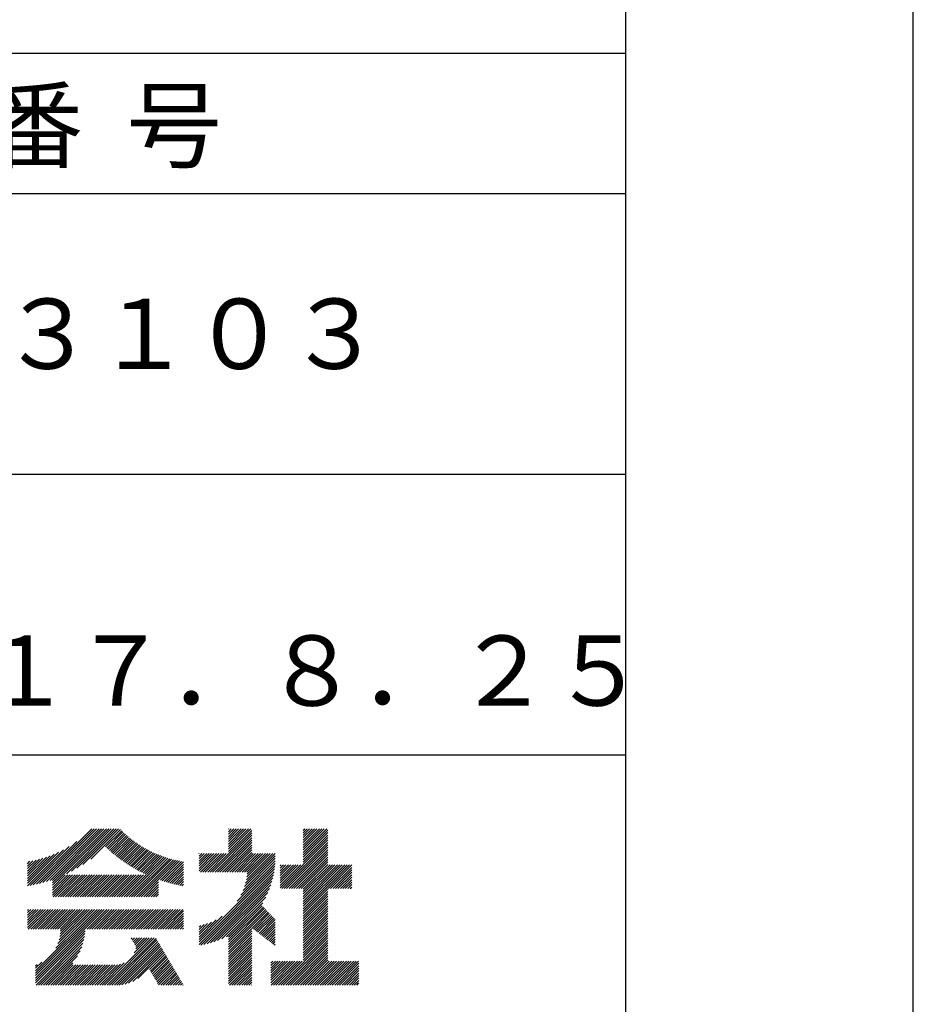
# Model space of a CAD drawing. Extents: x 0 to 210, y 0 to 297.
# Drawn here: x 178 to 210, y 34 to 69 of the extents above; entities that cross this region are included whole.
import ezdxf

# ---------------------------------------------------------------- set-up
doc = ezdxf.new("R2010")
doc.units = 0
doc.header["$LTSCALE"] = 0.4
doc.layers.get('DEFPOINTS').update_dxf_attribs({"linetype": 'CONTINUOUS'})
doc.layers.add('TITLE', color=7, linetype='CONTINUOUS')
doc.styles.get("Standard").update_dxf_attribs({"font": 'romans.shx', "bigfont": 'bigfont.shx'})

msp = doc.modelspace()

# ---------------------------------------------------------------- linework, layer by layer
at = {"layer": 'DEFPOINTS'}
msp.add_line((210, 0), (210, 297), dxfattribs=at)
at = {"layer": 'TITLE'}
for p, q in [((199.75, 12.625), (199.75, 284.375)), ((20, 67.5), (199.75, 67.5)), ((20, 62.5), (199.75, 62.5)), ((20, 52.5), (199.75, 52.5)), ((109.875, 42.5), (199.75, 42.5)), ((178.734, 37.882), (180.708, 39.855)), ((178.85, 37.911), (180.795, 39.855)), ((178.97, 37.943), (180.882, 39.855)), ((179.094, 37.98), (180.969, 39.855)), ((179.223, 38.021), (181.057, 39.855)), ((179.308, 37.844), (181.319, 39.855)), ((179.308, 38.019), (181.144, 39.855)), ((179.308, 37.932), (181.231, 39.855)), ((179.809, 38.258), (181.406, 39.855)), ((179.983, 38.345), (181.493, 39.855)), ((180.175, 38.45), (181.58, 39.855)), ((180.396, 38.584), (181.668, 39.855)), ((180.673, 38.773), (181.732, 39.833)), ((181.2, 39.213), (181.776, 39.789)), ((181.245, 39.171), (181.821, 39.746)), ((181.291, 39.129), (181.866, 39.704)), ((181.337, 39.088), (181.911, 39.662)), ((184.931, 38.318), (186.415, 39.802)), ((185.018, 38.318), (186.415, 39.715)), ((185.58, 39.141), (186.294, 39.855)), ((185.58, 39.054), (186.381, 39.855)), ((185.58, 39.229), (186.207, 39.855)), ((185.58, 39.665), (185.77, 39.855)), ((185.58, 39.578), (185.857, 39.855)), ((185.58, 39.491), (185.945, 39.855)), ((185.58, 39.403), (186.032, 39.855)), ((185.58, 39.316), (186.119, 39.855)), ((185.58, 39.84), (185.596, 39.855)), ((185.58, 39.752), (185.683, 39.855)), ((188.251, 39.019), (189.087, 39.855)), ((188.251, 39.106), (189, 39.855)), ((188.251, 39.281), (188.825, 39.855)), ((188.251, 39.194), (188.912, 39.855)), ((188.251, 39.63), (188.476, 39.855)), ((188.251, 39.543), (188.563, 39.855)), ((188.251, 39.456), (188.651, 39.855)), ((188.251, 39.368), (188.738, 39.855)), ((188.251, 39.805), (188.301, 39.855)), ((188.251, 39.717), (188.389, 39.855)), ((188.251, 38.932), (189.129, 39.81)), ((188.251, 38.845), (189.129, 39.723)), ((178.622, 37.857), (180.171, 39.406)), ((181.383, 39.047), (181.958, 39.622)), ((181.43, 39.007), (182.005, 39.581)), ((181.478, 38.967), (182.053, 39.542)), ((181.526, 38.928), (182.101, 39.503)), ((181.574, 38.889), (182.15, 39.465)), ((181.624, 38.851), (182.2, 39.427)), ((181.673, 38.813), (182.25, 39.391)), ((181.723, 38.776), (182.302, 39.355)), ((181.774, 38.739), (182.354, 39.319)), ((185.105, 38.318), (186.415, 39.627)), ((185.193, 38.318), (186.415, 39.54)), ((185.28, 38.318), (186.415, 39.453)), ((185.367, 38.318), (186.415, 39.366)), ((187.48, 37.725), (189.129, 39.374)), ((188.251, 38.757), (189.129, 39.636)), ((188.251, 38.67), (189.129, 39.548)), ((188.251, 38.583), (189.129, 39.461)), ((178.42, 37.83), (179.704, 39.114)), ((178.42, 37.917), (179.529, 39.026)), ((178.42, 38.004), (179.371, 38.955)), ((178.513, 37.835), (179.909, 39.231)), ((181.825, 38.703), (182.406, 39.285)), ((181.877, 38.668), (182.46, 39.251)), ((181.929, 38.633), (182.514, 39.217)), ((181.982, 38.598), (182.568, 39.185)), ((182.035, 38.564), (182.624, 39.153)), ((182.089, 38.531), (182.68, 39.122)), ((182.143, 38.498), (182.737, 39.092)), ((182.198, 38.465), (182.795, 39.063)), ((182.254, 38.434), (182.854, 39.034)), ((182.31, 38.402), (182.913, 39.006)), ((182.366, 38.372), (182.974, 38.979)), ((182.423, 38.342), (183.035, 38.953)), ((184.536, 38.446), (185.067, 38.978)), ((184.536, 38.359), (185.155, 38.978)), ((184.536, 38.621), (184.893, 38.978)), ((184.536, 38.534), (184.98, 38.978)), ((184.536, 38.97), (184.544, 38.978)), ((184.536, 38.883), (184.631, 38.978)), ((184.536, 38.796), (184.718, 38.978)), ((184.536, 38.708), (184.806, 38.978)), ((184.582, 38.318), (185.242, 38.978)), ((184.669, 38.318), (185.329, 38.978)), ((184.756, 38.318), (185.417, 38.978)), ((184.844, 38.318), (185.504, 38.978)), ((185.455, 38.318), (186.415, 39.278)), ((185.542, 38.318), (186.415, 39.191)), ((185.629, 38.318), (186.415, 39.104)), ((185.716, 38.318), (186.415, 39.016)), ((185.804, 38.318), (186.464, 38.978)), ((185.891, 38.318), (186.551, 38.978)), ((185.978, 38.318), (186.639, 38.978)), ((186.066, 38.318), (186.726, 38.978)), ((186.153, 38.318), (186.813, 38.978)), ((186.194, 37.922), (187.25, 38.978)), ((186.221, 38.036), (187.162, 38.978)), ((186.24, 38.318), (186.9, 38.978)), ((186.24, 38.143), (187.075, 38.978)), ((186.252, 38.243), (186.988, 38.978)), ((187.567, 37.725), (189.129, 39.287)), ((187.655, 37.725), (189.129, 39.199)), ((187.742, 37.725), (189.129, 39.112)), ((187.829, 37.725), (189.129, 39.025)), ((178.42, 38.092), (179.226, 38.897)), ((178.42, 38.179), (179.091, 38.849)), ((178.42, 38.266), (178.963, 38.809)), ((178.42, 38.353), (178.841, 38.774)), ((178.42, 38.441), (178.725, 38.746)), ((178.42, 38.528), (178.613, 38.721)), ((178.42, 38.615), (178.506, 38.701)), ((181.95, 37.431), (183.353, 38.835)), ((182.037, 37.431), (183.42, 38.814)), ((182.124, 37.431), (183.487, 38.794)), ((182.212, 37.431), (183.555, 38.775)), ((182.299, 37.431), (183.625, 38.758)), ((182.386, 37.431), (183.696, 38.741)), ((182.481, 38.312), (183.097, 38.927)), ((182.54, 38.283), (183.159, 38.903)), ((182.599, 38.255), (183.223, 38.879)), ((182.658, 38.227), (183.288, 38.857)), ((183.093, 38.051), (183.767, 38.725)), ((183.157, 38.028), (183.84, 38.711)), ((183.223, 38.006), (183.914, 38.698)), ((183.289, 37.985), (183.98, 38.676)), ((185.898, 37.278), (187.245, 38.624)), ((186.029, 37.496), (187.25, 38.717)), ((186.105, 37.659), (187.253, 38.807)), ((186.157, 37.798), (187.253, 38.894)), ((187.916, 37.725), (189.129, 38.937)), ((188.004, 37.725), (189.129, 38.85)), ((188.091, 37.725), (189.129, 38.763)), ((188.178, 37.725), (189.129, 38.676)), ((183.356, 37.965), (183.98, 38.589)), ((183.423, 37.945), (183.98, 38.501)), ((183.492, 37.926), (183.98, 38.414)), ((183.561, 37.908), (183.98, 38.327)), ((184.536, 35.828), (187.237, 38.529)), ((184.536, 35.741), (187.225, 38.43)), ((184.599, 35.717), (187.21, 38.327)), ((187.423, 37.929), (188.07, 38.577)), ((187.423, 37.842), (188.158, 38.577)), ((187.423, 37.755), (188.245, 38.577)), ((187.423, 38.016), (187.983, 38.577)), ((187.423, 38.278), (187.721, 38.577)), ((187.423, 38.191), (187.809, 38.577)), ((187.423, 38.104), (187.896, 38.577)), ((187.423, 38.453), (187.547, 38.577)), ((187.423, 38.366), (187.634, 38.577)), ((187.423, 38.54), (187.459, 38.577)), ((188.251, 37.71), (189.129, 38.588)), ((188.251, 37.273), (189.554, 38.577)), ((188.251, 37.186), (189.642, 38.577)), ((188.251, 37.099), (189.729, 38.577)), ((188.251, 37.012), (189.816, 38.577)), ((188.251, 36.924), (189.903, 38.577)), ((188.251, 37.623), (189.205, 38.577)), ((188.251, 37.535), (189.292, 38.577)), ((188.251, 37.448), (189.38, 38.577)), ((188.251, 37.361), (189.467, 38.577)), ((189.138, 37.725), (189.983, 38.569)), ((189.226, 37.725), (189.983, 38.482)), ((189.313, 37.725), (189.983, 38.394)), ((189.4, 37.725), (189.983, 38.307)), ((179.308, 37.757), (179.764, 38.213)), ((179.308, 37.67), (179.851, 38.213)), ((179.308, 37.582), (179.939, 38.213)), ((179.308, 37.495), (180.026, 38.213)), ((179.331, 37.431), (180.113, 38.213)), ((179.418, 37.431), (180.2, 38.213)), ((179.506, 37.431), (180.288, 38.213)), ((179.593, 37.431), (180.375, 38.213)), ((179.68, 37.431), (180.462, 38.213)), ((179.768, 37.431), (180.55, 38.213)), ((179.855, 37.431), (180.637, 38.213)), ((179.942, 37.431), (180.724, 38.213)), ((180.029, 37.431), (180.811, 38.213)), ((180.117, 37.431), (180.899, 38.213)), ((180.204, 37.431), (180.986, 38.213)), ((180.291, 37.431), (181.073, 38.213)), ((180.379, 37.431), (181.161, 38.213)), ((180.466, 37.431), (181.248, 38.213)), ((180.553, 37.431), (181.335, 38.213)), ((180.64, 37.431), (181.422, 38.213)), ((180.728, 37.431), (181.51, 38.213)), ((180.815, 37.431), (181.597, 38.213)), ((180.902, 37.431), (181.684, 38.213)), ((180.99, 37.431), (181.772, 38.213)), ((181.077, 37.431), (181.859, 38.213)), ((181.164, 37.431), (181.946, 38.213)), ((181.251, 37.431), (182.033, 38.213)), ((181.339, 37.431), (182.121, 38.213)), ((181.426, 37.431), (182.208, 38.213)), ((181.513, 37.431), (182.295, 38.213)), ((181.601, 37.431), (182.383, 38.213)), ((181.688, 37.431), (182.47, 38.213)), ((181.775, 37.431), (182.557, 38.213)), ((181.862, 37.431), (182.644, 38.213)), ((182.473, 37.431), (183.092, 38.05)), ((182.561, 37.431), (183.092, 37.963)), ((183.631, 37.89), (183.98, 38.24)), ((183.701, 37.874), (183.98, 38.152)), ((183.773, 37.858), (183.98, 38.065)), ((183.845, 37.843), (183.98, 37.978)), ((184.707, 35.737), (187.19, 38.22)), ((184.819, 35.761), (187.165, 38.108)), ((184.937, 35.792), (187.134, 37.99)), ((189.488, 37.725), (189.983, 38.22)), ((189.575, 37.725), (189.983, 38.132)), ((189.662, 37.725), (189.983, 38.045)), ((189.749, 37.725), (189.983, 37.958)), ((182.648, 37.431), (183.092, 37.876)), ((182.735, 37.431), (183.092, 37.789)), ((182.823, 37.431), (183.092, 37.701)), ((182.91, 37.431), (183.092, 37.614)), ((183.919, 37.829), (183.98, 37.89)), ((185.062, 35.83), (187.096, 37.865)), ((185.197, 35.878), (187.049, 37.73)), ((185.343, 35.937), (186.989, 37.583)), ((188.251, 36.837), (189.129, 37.715)), ((188.251, 36.75), (189.129, 37.628)), ((189.837, 37.725), (189.983, 37.871)), ((189.924, 37.725), (189.983, 37.783)), ((182.997, 37.431), (183.092, 37.527)), ((183.084, 37.431), (183.092, 37.439)), ((185.508, 36.014), (186.912, 37.419)), ((185.58, 35.999), (186.806, 37.225)), ((188.251, 36.662), (189.129, 37.541)), ((188.251, 36.575), (189.129, 37.454)), ((188.251, 36.488), (189.129, 37.366)), ((188.251, 36.401), (189.129, 37.279)), ((178.42, 36.433), (178.975, 36.988)), ((178.42, 36.695), (178.713, 36.988)), ((178.42, 36.608), (178.801, 36.988)), ((178.42, 36.52), (178.888, 36.988)), ((178.42, 36.957), (178.452, 36.988)), ((178.42, 36.87), (178.539, 36.988)), ((178.42, 36.782), (178.626, 36.988)), ((178.42, 36.346), (179.063, 36.988)), ((178.446, 36.284), (179.15, 36.988)), ((178.533, 36.284), (179.237, 36.988)), ((178.621, 36.284), (179.324, 36.988)), ((178.707, 34.8), (180.896, 36.988)), ((178.707, 34.713), (180.983, 36.988)), ((178.707, 34.625), (181.07, 36.988)), ((178.707, 34.538), (181.157, 36.988)), ((178.708, 36.284), (179.412, 36.988)), ((178.795, 36.284), (179.499, 36.988)), ((178.882, 36.284), (179.586, 36.988)), ((178.97, 36.284), (179.674, 36.988)), ((179.057, 36.284), (179.761, 36.988)), ((179.144, 36.284), (179.848, 36.988)), ((179.232, 36.284), (179.935, 36.988)), ((179.319, 36.284), (180.023, 36.988)), ((179.406, 36.284), (180.11, 36.988)), ((179.426, 35.606), (180.808, 36.988)), ((179.493, 36.284), (180.197, 36.988)), ((179.505, 35.772), (180.721, 36.988)), ((179.548, 35.902), (180.634, 36.988)), ((179.574, 36.015), (180.546, 36.988)), ((179.581, 36.284), (180.285, 36.988)), ((179.588, 36.117), (180.459, 36.988)), ((179.594, 36.211), (180.372, 36.988)), ((180.541, 36.284), (181.245, 36.988)), ((180.628, 36.284), (181.332, 36.988)), ((180.715, 36.284), (181.419, 36.988)), ((180.803, 36.284), (181.507, 36.988)), ((180.89, 36.284), (181.594, 36.988)), ((180.977, 36.284), (181.681, 36.988)), ((181.065, 36.284), (181.768, 36.988)), ((181.152, 36.284), (181.856, 36.988)), ((181.239, 36.284), (181.943, 36.988)), ((181.326, 36.284), (182.03, 36.988)), ((181.414, 36.284), (182.118, 36.988)), ((181.501, 36.284), (182.205, 36.988)), ((181.588, 36.284), (182.292, 36.988)), ((181.676, 36.284), (182.379, 36.988)), ((181.763, 36.284), (182.467, 36.988)), ((181.85, 36.284), (182.554, 36.988)), ((181.937, 36.284), (182.641, 36.988)), ((182.025, 36.284), (182.729, 36.988)), ((182.112, 36.284), (182.816, 36.988)), ((182.199, 36.284), (182.903, 36.988)), ((182.287, 36.284), (182.99, 36.988)), ((182.374, 36.284), (183.078, 36.988)), ((182.461, 36.284), (183.165, 36.988)), ((182.548, 36.284), (183.252, 36.988)), ((182.636, 36.284), (183.34, 36.988)), ((182.723, 36.284), (183.427, 36.988)), ((182.81, 36.284), (183.514, 36.988)), ((182.898, 36.284), (183.601, 36.988)), ((182.985, 36.284), (183.689, 36.988)), ((183.072, 36.284), (183.776, 36.988)), ((183.159, 36.284), (183.863, 36.988)), ((183.247, 36.284), (183.951, 36.988)), ((183.334, 36.284), (183.98, 36.93)), ((185.58, 35.912), (186.784, 37.116)), ((185.58, 35.825), (186.827, 37.071)), ((185.58, 35.737), (186.869, 37.027)), ((185.58, 35.65), (186.912, 36.982)), ((185.58, 35.563), (186.954, 36.937)), ((186.426, 36.322), (186.997, 36.892)), ((186.476, 36.284), (187.039, 36.847)), ((188.251, 36.313), (189.129, 37.192)), ((188.251, 36.226), (189.129, 37.104)), ((188.251, 36.139), (189.129, 37.017)), ((188.251, 36.051), (189.129, 36.93)), ((183.421, 36.284), (183.98, 36.843)), ((183.509, 36.284), (183.98, 36.756)), ((183.596, 36.284), (183.98, 36.668)), ((183.683, 36.284), (183.98, 36.581)), ((183.77, 36.284), (183.98, 36.494)), ((184.536, 35.915), (185.361, 36.74)), ((184.536, 36.002), (185.143, 36.609)), ((184.536, 36.09), (184.979, 36.533)), ((186.525, 36.246), (187.082, 36.803)), ((186.574, 36.208), (187.124, 36.758)), ((186.623, 36.17), (187.167, 36.713)), ((186.673, 36.132), (187.209, 36.668)), ((186.722, 36.094), (187.25, 36.622)), ((186.771, 36.056), (187.25, 36.535)), ((188.251, 35.964), (189.129, 36.843)), ((188.251, 35.877), (189.129, 36.755)), ((188.251, 35.79), (189.129, 36.668)), ((188.251, 35.702), (189.129, 36.581)), ((188.251, 35.615), (189.129, 36.493)), ((178.707, 34.451), (180.479, 36.223)), ((183.858, 36.284), (183.98, 36.407)), ((183.945, 36.284), (183.98, 36.319)), ((184.536, 36.177), (184.84, 36.481)), ((184.536, 36.264), (184.716, 36.444)), ((184.536, 36.352), (184.602, 36.418)), ((185.58, 35.475), (186.415, 36.311)), ((185.58, 35.388), (186.415, 36.223)), ((186.82, 36.017), (187.25, 36.448)), ((186.869, 35.979), (187.25, 36.36)), ((186.919, 35.941), (187.25, 36.273)), ((186.968, 35.903), (187.25, 36.186)), ((188.251, 35.528), (189.129, 36.406)), ((188.251, 35.44), (189.129, 36.319)), ((188.251, 35.353), (189.129, 36.232)), ((188.251, 35.266), (189.129, 36.144)), ((178.707, 34.364), (180.467, 36.124)), ((178.722, 34.291), (180.45, 36.019)), ((178.809, 34.291), (180.426, 35.908)), ((181.166, 34.291), (182.847, 35.972)), ((181.253, 34.291), (182.934, 35.972)), ((181.34, 34.291), (183, 35.951)), ((181.427, 34.291), (183.033, 35.896)), ((181.515, 34.291), (183.065, 35.841)), ((182.118, 35.942), (182.148, 35.972)), ((182.151, 35.887), (182.236, 35.972)), ((182.183, 35.832), (182.323, 35.972)), ((182.215, 35.777), (182.41, 35.972)), ((182.225, 35.437), (182.759, 35.972)), ((182.248, 35.722), (182.497, 35.972)), ((182.276, 35.575), (182.672, 35.972)), ((182.28, 35.667), (182.585, 35.972)), ((185.58, 35.301), (186.415, 36.136)), ((185.58, 35.214), (186.415, 36.049)), ((185.58, 35.126), (186.415, 35.962)), ((185.58, 35.039), (186.415, 35.874)), ((187.017, 35.865), (187.25, 36.099)), ((187.066, 35.827), (187.25, 36.011)), ((187.116, 35.789), (187.25, 35.924)), ((187.165, 35.751), (187.25, 35.837)), ((187.45, 34.291), (189.129, 35.97)), ((187.537, 34.291), (189.129, 35.883)), ((187.625, 34.291), (189.129, 35.795)), ((188.251, 35.179), (189.129, 36.057)), ((178.896, 34.291), (180.394, 35.788)), ((178.984, 34.291), (180.35, 35.657)), ((179.071, 34.291), (180.29, 35.51)), ((181.602, 34.291), (183.097, 35.786)), ((181.689, 34.291), (183.13, 35.731)), ((181.787, 34.301), (183.162, 35.676)), ((181.899, 34.326), (183.195, 35.621)), ((182.024, 34.363), (183.227, 35.566)), ((182.169, 34.421), (183.259, 35.512)), ((182.356, 34.521), (183.292, 35.457)), ((185.58, 34.952), (186.415, 35.787)), ((185.58, 34.864), (186.415, 35.7)), ((185.58, 34.777), (186.415, 35.612)), ((185.58, 34.69), (186.415, 35.525)), ((187.214, 35.713), (187.25, 35.749)), ((187.712, 34.291), (189.129, 35.708)), ((187.799, 34.291), (189.129, 35.621)), ((187.887, 34.291), (189.129, 35.533)), ((187.974, 34.291), (189.129, 35.446)), ((178.707, 34.887), (178.924, 35.104)), ((179.158, 34.291), (180.201, 35.333)), ((182.766, 34.844), (183.324, 35.402)), ((182.798, 34.789), (183.357, 35.347)), ((182.831, 34.734), (183.389, 35.292)), ((182.863, 34.679), (183.421, 35.237)), ((182.896, 34.624), (183.454, 35.182)), ((182.928, 34.569), (183.486, 35.127)), ((185.58, 34.603), (186.415, 35.438)), ((185.58, 34.515), (186.415, 35.351)), ((185.58, 34.428), (186.415, 35.263)), ((185.58, 34.341), (186.415, 35.176)), ((187.096, 35.072), (187.168, 35.143)), ((187.096, 34.461), (187.779, 35.143)), ((187.096, 34.373), (187.866, 35.143)), ((187.096, 34.81), (187.43, 35.143)), ((187.096, 34.722), (187.517, 35.143)), ((187.096, 34.635), (187.604, 35.143)), ((187.096, 34.548), (187.691, 35.143)), ((187.096, 34.897), (187.342, 35.143)), ((187.096, 34.984), (187.255, 35.143)), ((187.101, 34.291), (187.953, 35.143)), ((187.188, 34.291), (188.041, 35.143)), ((187.276, 34.291), (188.128, 35.143)), ((187.363, 34.291), (188.215, 35.143)), ((188.061, 34.291), (189.129, 35.359)), ((188.148, 34.291), (189.129, 35.272)), ((188.236, 34.291), (189.129, 35.184)), ((188.323, 34.291), (189.175, 35.143)), ((188.41, 34.291), (189.263, 35.143)), ((188.498, 34.291), (189.35, 35.143)), ((188.585, 34.291), (189.437, 35.143)), ((188.672, 34.291), (189.524, 35.143)), ((188.759, 34.291), (189.612, 35.143)), ((188.847, 34.291), (189.699, 35.143)), ((188.934, 34.291), (189.786, 35.143)), ((189.021, 34.291), (189.874, 35.143)), ((189.109, 34.291), (189.961, 35.143)), ((189.196, 34.291), (190.048, 35.143)), ((189.283, 34.291), (190.135, 35.143)), ((189.37, 34.291), (190.223, 35.143)), ((178.707, 34.975), (178.759, 35.026)), ((179.245, 34.291), (180.038, 35.083)), ((179.333, 34.291), (180.049, 35.007)), ((179.42, 34.291), (180.136, 35.007)), ((179.507, 34.291), (180.224, 35.007)), ((179.595, 34.291), (180.311, 35.007)), ((179.682, 34.291), (180.398, 35.007)), ((179.769, 34.291), (180.485, 35.007)), ((179.856, 34.291), (180.573, 35.007)), ((179.944, 34.291), (180.66, 35.007)), ((180.031, 34.291), (180.747, 35.007)), ((180.118, 34.291), (180.835, 35.007)), ((180.206, 34.291), (180.922, 35.007)), ((180.293, 34.291), (181.009, 35.007)), ((180.38, 34.291), (181.096, 35.007)), ((180.467, 34.291), (181.184, 35.007)), ((180.555, 34.291), (181.271, 35.007)), ((180.642, 34.291), (181.358, 35.007)), ((180.729, 34.291), (181.446, 35.007)), ((180.816, 34.291), (181.533, 35.007)), ((180.904, 34.291), (181.624, 35.011)), ((180.991, 34.291), (181.731, 35.031)), ((181.078, 34.291), (181.87, 35.082)), ((182.96, 34.514), (183.519, 35.072)), ((182.993, 34.459), (183.551, 35.018)), ((183.025, 34.405), (183.583, 34.963)), ((183.058, 34.35), (183.616, 34.908)), ((183.09, 34.295), (183.648, 34.853)), ((183.173, 34.291), (183.681, 34.798)), ((183.26, 34.291), (183.713, 34.743)), ((185.617, 34.291), (186.415, 35.089)), ((185.704, 34.291), (186.415, 35.001)), ((185.792, 34.291), (186.415, 34.914)), ((185.879, 34.291), (186.415, 34.827)), ((185.966, 34.291), (186.415, 34.74)), ((189.458, 34.291), (190.234, 35.067)), ((189.545, 34.291), (190.234, 34.979)), ((189.632, 34.291), (190.234, 34.892)), ((189.72, 34.291), (190.234, 34.805)), ((183.348, 34.291), (183.745, 34.688)), ((183.435, 34.291), (183.778, 34.633)), ((183.522, 34.291), (183.81, 34.578)), ((183.61, 34.291), (183.842, 34.524)), ((183.697, 34.291), (183.875, 34.469)), ((183.784, 34.291), (183.907, 34.414)), ((186.054, 34.291), (186.415, 34.652)), ((186.141, 34.291), (186.415, 34.565)), ((186.228, 34.291), (186.415, 34.478)), ((186.315, 34.291), (186.415, 34.39)), ((189.807, 34.291), (190.234, 34.717)), ((189.894, 34.291), (190.234, 34.63)), ((189.981, 34.291), (190.234, 34.543)), ((190.069, 34.291), (190.234, 34.456)), ((183.871, 34.291), (183.94, 34.359)), ((183.959, 34.291), (183.972, 34.304)), ((186.403, 34.291), (186.415, 34.303)), ((190.156, 34.291), (190.234, 34.368))]:
    msp.add_line(p, q, dxfattribs=at)

# ---------------------------------------------------------------- texts
for s, p in [('図  面  番  号', (167.125, 63.675)), ('３Ｈ－３１０３', (167.208, 56.25)), ('Ｈ１７．８．２５', (173.208, 44.244))]:
    msp.add_text(s, height=2.5, dxfattribs=at).set_placement(p)

doc.saveas('drawing.dxf')
